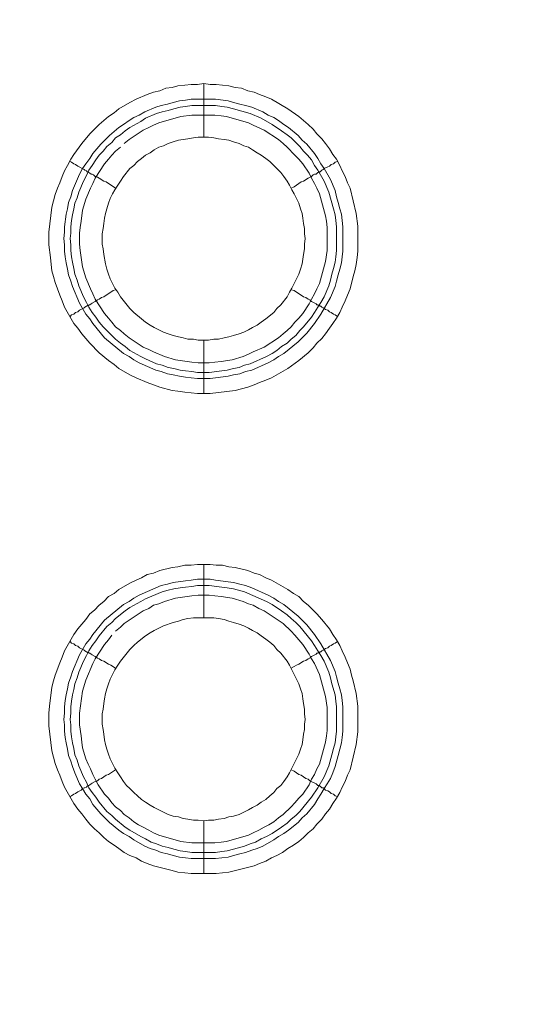
# Model space of a CAD drawing. Units: millimetres. Extents: x 902 to 5737, y 8180 to 13590.
# Drawn here: x 5092 to 5139, y 11876 to 11968 of the extents above; entities that cross this region are included whole.
import ezdxf

# ---------------------------------------------------------------- set-up
doc = ezdxf.new("R2010")
doc.units = ezdxf.units.MM
doc.header["$LTSCALE"] = 0.5
doc.layers.get('0').update_dxf_attribs({"lineweight": 0})

msp = doc.modelspace()

# ---------------------------------------------------------------- linework, layer by layer
at = {"color": 7}
for p, q in [((5109.576, 11957.184), (5109.576, 11962.196)), ((5108.397, 11960.722), (5110.682, 11960.722)), ((5109.576, 11938.168), (5109.576, 11933.156)), ((5109.576, 11912.15), (5109.576, 11917.162)), ((5109.576, 11893.134), (5109.576, 11888.196)), ((5108.47, 11890.186), (5110.682, 11890.186))]:
    msp.add_line(p, q, dxfattribs=at)
at = {"ltscale": 0.2, "extrusion": (-9.00927e-32, -2.22045e-16, -1)}
msp.add_lwpolyline([(-4974.659, 12680.659, 1), (-4974.659, 11354.659)], format="xyb", dxfattribs=at)
at = {"ltscale": 0.2}
msp.add_lwpolyline([(5689.659, 12017.659, -1), (4259.659, 12017.659)], format="xyb", dxfattribs=at)
at = {"color": 7, "flags": 128}
for points in [[(5110.166, 11933.156), (5108.986, 11933.156), (5107.807, 11933.304), (5107.144, 11933.377), (5106.628, 11933.451), (5105.448, 11933.746), (5104.269, 11934.188), (5103.237, 11934.63), (5102.648, 11934.925), (5101.616, 11935.515), (5101.174, 11935.883), (5100.658, 11936.252), (5099.773, 11936.989), (5098.889, 11937.873), (5098.152, 11938.758), (5097.783, 11939.274), (5097.415, 11939.716), (5096.53, 11941.264), (5096.309, 11941.853), (5096.088, 11942.369), (5095.646, 11943.549), (5095.498, 11944.138), (5095.351, 11944.654), (5095.277, 11945.244), (5095.203, 11945.907), (5095.056, 11947.086), (5095.056, 11948.266), (5095.351, 11950.624), (5095.646, 11951.803), (5095.867, 11952.393), (5096.088, 11952.909), (5096.309, 11953.499), (5096.53, 11954.015), (5096.825, 11954.531), (5097.12, 11955.12), (5097.415, 11955.562), (5098.152, 11956.594), (5098.889, 11957.479), (5099.773, 11958.363), (5100.658, 11959.1), (5101.174, 11959.469), (5101.616, 11959.837), (5102.648, 11960.427), (5103.237, 11960.722), (5104.269, 11961.164), (5104.859, 11961.385), (5105.448, 11961.532), (5106.038, 11961.754), (5106.628, 11961.827), (5107.144, 11961.975), (5107.807, 11962.048), (5108.397, 11962.122), (5108.986, 11962.122), (5109.576, 11962.196)], [(5109.576, 11962.196), (5110.166, 11962.122), (5110.755, 11962.122), (5111.934, 11961.975), (5112.524, 11961.827), (5113.114, 11961.754), (5113.703, 11961.532), (5114.293, 11961.385), (5114.809, 11961.164), (5115.399, 11960.943), (5115.915, 11960.722), (5117.462, 11959.837), (5118.494, 11959.1), (5119.379, 11958.363), (5119.821, 11957.921), (5120.189, 11957.479), (5120.632, 11957.036), (5121, 11956.594), (5121.369, 11956.078), (5121.664, 11955.562), (5122.032, 11955.12), (5122.327, 11954.531), (5122.548, 11954.015), (5122.843, 11953.499), (5123.064, 11952.909), (5123.285, 11952.393), (5123.875, 11950.035), (5124.022, 11948.855), (5124.022, 11946.497), (5123.948, 11945.907), (5123.875, 11945.244), (5123.727, 11944.654), (5123.58, 11944.138), (5123.285, 11942.959), (5123.064, 11942.369), (5122.843, 11941.853), (5122.548, 11941.264), (5122.327, 11940.748), (5122.032, 11940.232), (5121.664, 11939.716), (5121.369, 11939.274), (5121, 11938.758), (5120.632, 11938.315), (5120.189, 11937.873), (5119.821, 11937.431), (5119.379, 11936.989), (5118.494, 11936.252), (5117.462, 11935.515), (5115.915, 11934.63), (5115.399, 11934.409), (5114.809, 11934.188), (5114.293, 11933.967), (5113.703, 11933.746), (5112.524, 11933.451), (5110.166, 11933.156)], [(5110.682, 11960.722), (5111.861, 11960.574), (5112.377, 11960.427), (5112.966, 11960.28), (5113.482, 11960.132), (5114.072, 11959.985), (5115.104, 11959.542), (5115.62, 11959.248), (5116.136, 11959.027), (5116.578, 11958.732), (5117.094, 11958.363), (5117.536, 11958.068), (5118.421, 11957.331), (5118.789, 11956.889), (5119.231, 11956.521), (5119.968, 11955.636), (5120.263, 11955.194), (5120.558, 11954.678), (5120.853, 11954.236), (5121.442, 11953.204), (5121.885, 11952.172), (5122.032, 11951.582), (5122.179, 11951.066), (5122.327, 11950.477), (5122.474, 11949.961), (5122.622, 11948.782), (5122.622, 11946.497), (5122.548, 11945.981), (5122.474, 11945.391), (5122.327, 11944.801), (5122.179, 11944.286), (5122.032, 11943.696), (5121.885, 11943.18), (5121.442, 11942.148), (5120.558, 11940.6), (5119.968, 11939.716), (5119.231, 11938.831), (5118.421, 11938.021), (5117.094, 11936.915), (5116.578, 11936.62), (5116.136, 11936.325), (5115.62, 11936.031), (5114.072, 11935.367), (5113.482, 11935.22), (5112.966, 11934.999), (5112.377, 11934.925), (5111.861, 11934.778), (5110.682, 11934.63), (5110.166, 11934.557), (5108.986, 11934.557), (5108.397, 11934.63), (5107.881, 11934.704), (5107.291, 11934.778), (5106.701, 11934.925), (5106.186, 11934.999), (5105.596, 11935.22), (5105.08, 11935.367), (5103.532, 11936.031), (5103.016, 11936.325), (5102.574, 11936.62), (5102.058, 11936.915), (5100.289, 11938.389), (5099.184, 11939.716), (5098.889, 11940.158), (5098.52, 11940.6), (5097.931, 11941.632), (5097.267, 11943.18), (5097.12, 11943.696), (5096.899, 11944.286), (5096.825, 11944.801), (5096.678, 11945.391), (5096.604, 11945.981), (5096.53, 11946.497), (5096.53, 11947.086), (5096.456, 11947.676), (5096.53, 11948.266), (5096.53, 11948.782), (5096.678, 11949.961), (5096.825, 11950.477), (5096.899, 11951.066), (5097.12, 11951.582), (5097.267, 11952.172), (5097.931, 11953.72), (5098.225, 11954.236), (5098.52, 11954.678), (5098.889, 11955.194), (5099.184, 11955.636), (5099.921, 11956.521), (5100.731, 11957.331), (5101.616, 11958.068), (5102.058, 11958.363), (5102.574, 11958.732), (5103.016, 11959.027), (5103.532, 11959.248), (5104.048, 11959.542), (5105.08, 11959.985), (5105.596, 11960.132), (5106.186, 11960.28), (5106.701, 11960.427), (5107.291, 11960.574), (5107.881, 11960.648), (5108.397, 11960.722)], [(5110.682, 11960.132), (5108.47, 11960.132), (5107.881, 11960.058), (5107.365, 11959.985), (5106.775, 11959.837), (5106.259, 11959.69), (5105.67, 11959.542), (5105.154, 11959.395), (5104.122, 11958.953), (5103.68, 11958.658), (5102.648, 11958.068), (5102.205, 11957.774), (5101.763, 11957.405), (5101.321, 11957.11), (5100.952, 11956.668), (5100.51, 11956.299), (5100.142, 11955.857), (5099.773, 11955.489), (5099.478, 11955.046), (5099.11, 11954.531), (5098.815, 11954.088), (5098.594, 11953.572), (5098.299, 11953.056), (5097.857, 11952.025), (5097.709, 11951.509), (5097.488, 11950.993), (5097.415, 11950.477), (5097.267, 11949.887), (5097.194, 11949.371), (5097.12, 11948.782), (5097.12, 11948.192), (5097.046, 11947.676), (5097.12, 11947.086), (5097.12, 11946.57), (5097.194, 11945.981), (5097.267, 11945.465), (5097.415, 11944.875), (5097.488, 11944.359), (5097.709, 11943.77), (5097.857, 11943.254), (5098.299, 11942.222), (5098.594, 11941.706), (5098.815, 11941.264), (5099.11, 11940.748), (5099.478, 11940.305), (5099.773, 11939.863), (5100.142, 11939.421), (5100.51, 11939.053), (5101.321, 11938.242), (5101.763, 11937.873), (5102.205, 11937.578), (5102.648, 11937.21), (5103.68, 11936.62), (5104.122, 11936.399), (5105.154, 11935.957), (5105.67, 11935.809), (5106.259, 11935.588), (5106.775, 11935.515), (5107.365, 11935.367), (5107.881, 11935.294), (5108.47, 11935.22), (5108.986, 11935.146), (5110.092, 11935.146)], [(5110.682, 11960.132), (5111.271, 11960.058), (5111.787, 11959.985), (5112.377, 11959.837), (5113.925, 11959.395), (5114.956, 11958.953), (5115.988, 11958.363), (5116.873, 11957.774), (5117.389, 11957.405), (5117.757, 11957.11), (5118.199, 11956.668), (5118.568, 11956.299), (5118.936, 11955.857), (5119.305, 11955.489), (5119.674, 11955.046), (5119.968, 11954.531), (5120.263, 11954.088), (5120.853, 11953.056), (5121.295, 11952.025), (5121.737, 11950.477), (5121.885, 11949.887), (5121.958, 11949.371), (5122.032, 11948.782), (5122.032, 11946.57), (5121.958, 11945.981), (5121.885, 11945.465), (5121.737, 11944.875), (5121.59, 11944.359), (5121.442, 11943.77), (5121.295, 11943.254), (5120.853, 11942.222), (5120.558, 11941.706), (5120.263, 11941.264), (5119.968, 11940.748), (5119.674, 11940.305), (5118.936, 11939.421), (5118.568, 11939.053), (5118.199, 11938.61), (5117.757, 11938.242), (5117.389, 11937.873), (5116.873, 11937.578), (5116.43, 11937.21), (5115.988, 11936.915), (5115.472, 11936.62), (5113.925, 11935.957), (5113.409, 11935.809), (5112.893, 11935.588), (5112.377, 11935.515), (5111.787, 11935.367), (5111.271, 11935.294), (5110.092, 11935.146)], [(5101.763, 11956.226), (5101.321, 11955.857), (5100.952, 11955.489), (5100.658, 11955.12), (5100.289, 11954.678), (5099.405, 11953.351), (5099.184, 11952.835), (5098.962, 11952.393), (5098.52, 11951.361), (5098.225, 11950.329), (5098.078, 11949.297), (5098.004, 11948.708), (5097.931, 11948.192), (5097.931, 11947.16), (5098.004, 11946.57), (5098.225, 11945.023), (5098.52, 11943.991), (5098.962, 11942.959), (5099.184, 11942.517), (5099.405, 11942.001), (5100.289, 11940.674), (5100.658, 11940.232), (5100.952, 11939.863), (5101.321, 11939.421), (5101.763, 11939.053), (5102.132, 11938.758), (5102.574, 11938.389), (5103.901, 11937.505), (5104.417, 11937.284), (5104.859, 11937.062), (5105.891, 11936.62), (5106.923, 11936.325), (5108.47, 11936.104), (5109.06, 11936.031), (5110.092, 11936.031), (5110.608, 11936.104), (5111.197, 11936.178), (5112.229, 11936.325), (5113.261, 11936.62), (5113.777, 11936.841), (5114.219, 11937.062), (5115.251, 11937.505), (5116.578, 11938.389), (5117.02, 11938.758), (5117.389, 11939.053), (5117.757, 11939.421), (5118.126, 11939.863), (5118.494, 11940.232), (5118.863, 11940.674), (5119.452, 11941.558), (5119.674, 11942.001), (5119.968, 11942.517), (5120.189, 11942.959), (5120.411, 11943.475), (5121, 11945.539), (5121.148, 11946.57), (5121.148, 11948.708), (5121.074, 11949.297), (5121, 11949.813), (5120.411, 11951.877), (5120.189, 11952.393), (5119.968, 11952.835), (5119.674, 11953.351), (5119.452, 11953.793), (5118.863, 11954.678), (5118.494, 11955.12), (5118.126, 11955.489), (5117.389, 11956.226), (5117.02, 11956.594), (5116.578, 11956.963), (5115.251, 11957.847), (5114.219, 11958.289), (5113.777, 11958.511), (5111.713, 11959.1), (5111.197, 11959.174), (5110.608, 11959.248)], [(5110.608, 11959.248), (5108.47, 11959.248), (5107.438, 11959.1), (5105.375, 11958.511), (5104.859, 11958.289), (5104.417, 11958.068), (5103.901, 11957.847), (5102.574, 11956.963), (5102.132, 11956.594)], [(5110.018, 11957.184), (5109.06, 11957.184), (5108.618, 11957.11), (5108.102, 11957.036), (5107.217, 11956.889), (5106.701, 11956.742), (5106.259, 11956.594), (5105.817, 11956.373), (5105.375, 11956.226), (5104.933, 11956.005), (5104.564, 11955.71), (5104.122, 11955.489), (5103.753, 11955.194), (5103.385, 11954.899), (5103.016, 11954.531), (5102.648, 11954.236), (5102.058, 11953.499), (5101.763, 11953.056), (5101.542, 11952.688), (5101.247, 11952.246), (5101.026, 11951.877), (5100.805, 11951.435), (5100.658, 11950.993), (5100.51, 11950.477), (5100.363, 11950.035), (5100.289, 11949.592), (5100.215, 11949.076), (5100.142, 11948.634), (5100.068, 11948.118), (5100.068, 11947.16), (5100.142, 11946.718), (5100.215, 11946.202), (5100.363, 11945.317), (5100.51, 11944.801), (5100.658, 11944.359), (5100.805, 11943.917), (5101.247, 11943.033), (5101.542, 11942.664), (5101.763, 11942.222), (5102.648, 11941.116), (5103.016, 11940.748), (5103.753, 11940.158), (5104.122, 11939.863), (5104.564, 11939.568), (5104.933, 11939.347), (5105.817, 11938.905), (5106.259, 11938.758), (5106.701, 11938.61), (5107.217, 11938.463), (5107.66, 11938.389), (5108.102, 11938.242), (5108.618, 11938.242), (5109.06, 11938.168), (5110.018, 11938.168)], [(5110.018, 11938.168), (5110.534, 11938.242), (5110.976, 11938.242), (5111.492, 11938.389), (5111.934, 11938.463), (5112.377, 11938.61), (5112.893, 11938.758), (5113.335, 11938.905), (5113.777, 11939.126), (5114.146, 11939.347), (5114.588, 11939.568), (5114.956, 11939.863), (5115.399, 11940.158), (5116.136, 11940.748), (5116.43, 11941.116), (5116.799, 11941.485), (5117.389, 11942.222), (5117.61, 11942.664), (5117.831, 11943.033), (5118.494, 11944.359), (5118.642, 11944.801), (5118.789, 11945.317), (5118.936, 11946.202), (5119.01, 11946.718), (5119.01, 11947.16), (5119.084, 11947.676), (5119.01, 11948.118), (5119.01, 11948.634), (5118.936, 11949.076), (5118.863, 11949.592), (5118.789, 11950.035), (5118.642, 11950.477), (5118.494, 11950.993), (5118.052, 11951.877), (5117.831, 11952.246), (5117.61, 11952.688), (5117.389, 11953.056), (5117.094, 11953.499), (5116.799, 11953.867), (5116.43, 11954.236), (5116.136, 11954.531), (5115.767, 11954.899), (5115.399, 11955.194), (5114.956, 11955.489), (5114.588, 11955.71), (5114.146, 11956.005), (5113.777, 11956.226), (5113.335, 11956.373), (5112.893, 11956.594), (5112.377, 11956.742), (5111.934, 11956.889), (5111.492, 11956.963), (5110.976, 11957.036), (5110.534, 11957.11), (5110.018, 11957.184)], [(5097.046, 11954.899), (5097.194, 11954.825), (5097.415, 11954.678), (5097.562, 11954.604), (5097.783, 11954.457), (5098.373, 11954.162), (5098.447, 11954.088), (5098.594, 11954.015), (5098.668, 11953.941), (5098.741, 11953.941), (5098.815, 11953.867), (5098.889, 11953.793), (5099.036, 11953.72), (5099.11, 11953.72), (5099.257, 11953.646), (5099.405, 11953.499), (5099.626, 11953.425), (5099.773, 11953.351), (5100.215, 11953.056), (5100.437, 11952.983), (5101.321, 11952.393)], [(5122.106, 11954.899), (5121.885, 11954.825), (5121.737, 11954.678), (5121.516, 11954.604), (5121.369, 11954.457), (5121.221, 11954.383), (5121, 11954.309), (5120.853, 11954.236), (5120.779, 11954.162), (5120.632, 11954.088), (5120.484, 11953.941), (5120.337, 11953.941), (5120.337, 11953.867), (5120.263, 11953.867), (5120.116, 11953.72), (5119.968, 11953.72), (5119.821, 11953.646), (5119.674, 11953.499), (5119.379, 11953.351), (5118.936, 11953.056), (5118.715, 11952.983), (5118.052, 11952.54), (5117.757, 11952.393)], [(5097.046, 11940.379), (5097.194, 11940.527), (5097.415, 11940.6), (5097.562, 11940.748), (5097.783, 11940.821), (5097.931, 11940.969), (5098.373, 11941.19), (5098.447, 11941.264), (5098.594, 11941.337), (5098.668, 11941.337), (5098.668, 11941.411), (5098.815, 11941.411), (5098.815, 11941.485), (5098.889, 11941.485), (5099.036, 11941.558), (5099.11, 11941.632), (5099.405, 11941.78), (5099.626, 11941.927), (5099.773, 11942.001), (5099.994, 11942.148), (5100.215, 11942.222), (5101.1, 11942.811), (5101.321, 11942.885)], [(5122.106, 11940.379), (5121.885, 11940.527), (5121.737, 11940.6), (5121.516, 11940.748), (5121.369, 11940.821), (5121.221, 11940.969), (5121, 11941.043), (5120.853, 11941.116), (5120.779, 11941.19), (5120.632, 11941.264), (5120.558, 11941.337), (5120.484, 11941.337), (5120.411, 11941.411), (5120.337, 11941.411), (5120.263, 11941.485), (5120.189, 11941.485), (5120.116, 11941.558), (5119.674, 11941.78), (5119.526, 11941.927), (5119.379, 11942.001), (5119.158, 11942.148), (5118.936, 11942.222), (5118.052, 11942.811), (5117.757, 11942.885)], [(5110.755, 11888.196), (5108.397, 11888.196), (5107.807, 11888.27), (5107.144, 11888.344), (5106.628, 11888.491), (5104.859, 11888.933), (5104.269, 11889.154), (5103.753, 11889.375), (5103.237, 11889.67), (5102.648, 11889.891), (5102.132, 11890.186), (5101.616, 11890.555), (5101.174, 11890.849), (5100.658, 11891.218), (5100.215, 11891.587), (5099.773, 11892.029), (5099.331, 11892.397), (5098.889, 11892.84), (5098.52, 11893.282), (5098.152, 11893.798), (5097.783, 11894.24), (5097.415, 11894.756), (5096.53, 11896.304), (5096.309, 11896.82), (5096.088, 11897.409), (5095.867, 11897.925), (5095.646, 11898.515), (5095.351, 11899.694), (5095.056, 11902.053), (5095.056, 11903.232), (5095.13, 11903.895), (5095.351, 11905.664), (5095.498, 11906.254), (5095.646, 11906.77), (5096.088, 11907.949), (5096.309, 11908.465), (5096.53, 11909.055), (5097.415, 11910.602), (5097.783, 11911.118), (5098.52, 11912.003), (5098.889, 11912.519), (5099.331, 11912.887), (5099.773, 11913.329), (5100.215, 11913.698), (5100.658, 11914.14), (5101.174, 11914.435), (5101.616, 11914.804), (5102.648, 11915.393), (5103.237, 11915.688), (5103.753, 11915.909), (5104.269, 11916.204), (5104.859, 11916.351), (5105.448, 11916.573), (5106.628, 11916.867), (5107.144, 11916.941), (5107.807, 11917.088), (5108.397, 11917.088), (5108.986, 11917.162), (5110.166, 11917.162)], [(5110.166, 11917.162), (5110.755, 11917.088), (5111.345, 11917.088), (5111.934, 11916.941), (5112.524, 11916.867), (5113.703, 11916.573), (5114.293, 11916.351), (5114.809, 11916.204), (5115.399, 11915.909), (5115.915, 11915.688), (5117.462, 11914.804), (5117.978, 11914.435), (5118.494, 11914.14), (5118.936, 11913.698), (5119.379, 11913.329), (5119.821, 11912.887), (5120.189, 11912.519), (5120.632, 11912.003), (5121.369, 11911.118), (5121.664, 11910.602), (5122.032, 11910.086), (5122.327, 11909.571), (5122.548, 11909.055), (5122.843, 11908.465), (5123.064, 11907.949), (5123.285, 11907.359), (5123.432, 11906.77), (5123.58, 11906.254), (5123.875, 11905.075), (5124.022, 11903.895), (5124.022, 11901.463), (5123.875, 11900.284), (5123.285, 11897.925), (5123.064, 11897.409), (5122.843, 11896.82), (5122.548, 11896.304), (5122.327, 11895.788), (5122.032, 11895.272), (5121.664, 11894.756), (5121.369, 11894.24), (5121, 11893.798), (5120.632, 11893.282), (5120.189, 11892.84), (5119.821, 11892.397), (5119.379, 11892.029), (5118.936, 11891.587), (5118.494, 11891.218), (5117.978, 11890.849), (5117.462, 11890.555), (5116.946, 11890.186), (5116.43, 11889.891), (5115.915, 11889.67), (5115.399, 11889.375), (5114.809, 11889.154), (5114.293, 11888.933), (5111.934, 11888.344), (5110.755, 11888.196)], [(5110.166, 11915.762), (5110.682, 11915.688), (5111.861, 11915.541), (5112.377, 11915.467), (5112.966, 11915.32), (5113.482, 11915.172), (5114.072, 11914.951), (5115.62, 11914.288), (5116.136, 11913.993), (5116.578, 11913.698), (5117.094, 11913.403), (5118.421, 11912.298), (5119.231, 11911.487), (5119.968, 11910.602), (5120.558, 11909.718), (5121.442, 11908.17), (5121.885, 11907.138), (5122.032, 11906.622), (5122.179, 11906.033), (5122.327, 11905.517), (5122.474, 11904.927), (5122.548, 11904.411), (5122.622, 11903.822), (5122.622, 11901.537), (5122.548, 11900.947), (5122.474, 11900.431), (5122.179, 11899.252), (5121.885, 11898.22), (5121.664, 11897.63), (5121.442, 11897.114), (5121.148, 11896.598), (5120.853, 11896.156), (5120.558, 11895.64), (5120.263, 11895.198), (5119.968, 11894.682), (5119.231, 11893.798), (5118.789, 11893.429), (5118.421, 11892.987), (5117.536, 11892.25), (5117.094, 11891.955), (5116.578, 11891.66), (5116.136, 11891.365), (5115.104, 11890.776), (5114.588, 11890.555), (5114.072, 11890.407), (5113.482, 11890.186), (5112.966, 11890.039), (5112.377, 11889.891), (5111.861, 11889.744), (5110.682, 11889.597), (5108.397, 11889.597), (5107.881, 11889.67), (5107.291, 11889.744), (5106.701, 11889.891), (5106.186, 11890.039), (5105.596, 11890.186), (5105.08, 11890.407), (5104.564, 11890.555), (5104.048, 11890.776), (5103.016, 11891.365), (5102.574, 11891.66), (5102.058, 11891.955), (5101.616, 11892.25), (5100.731, 11892.987), (5099.921, 11893.798), (5099.184, 11894.682), (5098.889, 11895.198), (5098.52, 11895.64), (5098.225, 11896.156), (5097.931, 11896.598), (5097.488, 11897.63), (5097.267, 11898.22), (5097.12, 11898.736), (5096.899, 11899.252), (5096.825, 11899.841), (5096.678, 11900.431), (5096.604, 11900.947), (5096.53, 11901.537), (5096.53, 11902.126), (5096.456, 11902.642), (5096.53, 11903.232), (5096.53, 11903.822), (5096.604, 11904.411), (5096.678, 11904.927), (5096.825, 11905.517), (5096.899, 11906.033), (5097.12, 11906.622), (5097.267, 11907.138), (5097.931, 11908.686), (5098.52, 11909.718), (5098.889, 11910.16), (5099.184, 11910.602), (5100.289, 11911.929), (5102.058, 11913.403), (5102.574, 11913.698), (5103.016, 11913.993), (5103.532, 11914.288), (5105.596, 11915.172), (5106.186, 11915.32), (5106.701, 11915.467), (5107.881, 11915.614), (5108.397, 11915.688), (5108.986, 11915.762), (5110.166, 11915.762)], [(5110.092, 11915.172), (5108.986, 11915.172), (5108.47, 11915.098), (5107.881, 11915.025), (5107.365, 11914.951), (5106.775, 11914.877), (5106.259, 11914.73), (5105.67, 11914.582), (5104.122, 11913.919), (5103.68, 11913.698), (5102.648, 11913.108), (5102.205, 11912.814), (5101.321, 11912.077), (5100.952, 11911.708), (5100.51, 11911.339), (5099.773, 11910.455), (5099.478, 11910.013), (5099.11, 11909.571), (5098.815, 11909.055), (5098.594, 11908.612), (5098.299, 11908.096), (5097.857, 11907.065), (5097.709, 11906.549), (5097.488, 11905.959), (5097.415, 11905.443), (5097.267, 11904.927), (5097.194, 11904.337), (5097.12, 11903.822), (5097.12, 11903.232), (5097.046, 11902.642), (5097.12, 11902.126), (5097.12, 11901.537), (5097.194, 11901.021), (5097.267, 11900.431), (5097.415, 11899.915), (5097.488, 11899.326), (5097.709, 11898.81), (5097.857, 11898.294), (5098.299, 11897.262), (5098.594, 11896.746), (5098.815, 11896.23), (5099.11, 11895.788), (5099.478, 11895.345), (5099.773, 11894.903), (5100.51, 11894.019), (5100.952, 11893.65), (5101.321, 11893.282), (5102.205, 11892.545), (5102.648, 11892.25), (5103.68, 11891.66), (5104.122, 11891.439), (5104.638, 11891.144), (5105.154, 11890.997), (5105.67, 11890.776), (5106.259, 11890.628), (5106.775, 11890.481), (5107.365, 11890.334), (5107.881, 11890.26), (5108.47, 11890.186)], [(5110.092, 11915.172), (5111.271, 11915.025), (5111.787, 11914.951), (5112.377, 11914.877), (5113.409, 11914.582), (5115.472, 11913.698), (5115.988, 11913.403), (5116.873, 11912.814), (5117.389, 11912.445), (5117.757, 11912.077), (5118.199, 11911.708), (5118.568, 11911.339), (5119.674, 11910.013), (5119.968, 11909.571), (5120.263, 11909.055), (5120.558, 11908.612), (5120.853, 11908.096), (5121.295, 11907.065), (5121.442, 11906.549), (5121.59, 11905.959), (5121.885, 11904.927), (5121.958, 11904.337), (5122.032, 11903.822), (5122.032, 11901.537), (5121.958, 11901.021), (5121.885, 11900.431), (5121.737, 11899.915), (5121.59, 11899.326), (5121.295, 11898.294), (5120.853, 11897.262), (5120.263, 11896.23), (5119.674, 11895.345), (5118.568, 11894.019), (5118.199, 11893.65), (5117.757, 11893.282), (5117.389, 11892.913), (5116.873, 11892.545), (5115.988, 11891.955), (5115.472, 11891.66), (5114.956, 11891.439), (5114.44, 11891.144), (5113.925, 11890.997), (5113.409, 11890.776), (5112.377, 11890.481), (5111.787, 11890.334), (5111.271, 11890.26), (5110.682, 11890.186)], [(5100.952, 11910.529), (5100.658, 11910.086), (5100.289, 11909.644), (5099.405, 11908.318), (5099.184, 11907.875), (5098.52, 11906.328), (5098.225, 11905.296), (5097.931, 11903.232), (5097.931, 11902.126), (5098.078, 11901.094), (5098.152, 11900.505), (5098.225, 11899.989), (5098.52, 11898.957), (5098.741, 11898.441), (5098.962, 11897.999), (5099.184, 11897.483), (5099.405, 11897.041), (5099.699, 11896.525), (5100.289, 11895.64), (5100.658, 11895.272), (5100.952, 11894.83), (5101.321, 11894.461), (5101.763, 11894.093), (5102.132, 11893.724), (5102.574, 11893.429), (5103.016, 11893.061), (5103.458, 11892.766), (5103.901, 11892.545), (5104.417, 11892.25), (5104.859, 11892.029), (5105.375, 11891.808), (5107.438, 11891.218), (5108.47, 11891.071), (5110.608, 11891.071), (5111.197, 11891.144), (5111.713, 11891.218), (5113.777, 11891.808), (5114.219, 11892.029), (5114.735, 11892.25), (5115.251, 11892.545), (5115.693, 11892.766), (5116.136, 11893.061), (5116.578, 11893.429), (5117.02, 11893.724), (5117.757, 11894.461), (5118.126, 11894.83), (5118.494, 11895.272), (5118.863, 11895.64), (5119.452, 11896.525), (5119.674, 11897.041), (5119.968, 11897.483), (5120.189, 11897.999), (5120.411, 11898.441), (5121, 11900.505), (5121.074, 11901.094), (5121.148, 11901.61), (5121.148, 11903.748), (5121, 11904.78), (5120.411, 11906.843), (5119.968, 11907.875), (5119.674, 11908.318), (5119.452, 11908.76), (5118.863, 11909.644), (5118.126, 11910.529), (5117.757, 11910.897), (5117.02, 11911.634), (5115.251, 11912.814), (5114.735, 11913.035), (5114.219, 11913.329), (5113.777, 11913.477), (5113.261, 11913.698), (5112.229, 11913.993), (5111.197, 11914.14), (5110.608, 11914.214), (5110.092, 11914.288)], [(5110.092, 11914.288), (5109.06, 11914.288), (5108.47, 11914.214), (5106.923, 11913.993), (5105.891, 11913.698), (5105.375, 11913.477), (5104.859, 11913.329), (5104.417, 11913.035), (5103.901, 11912.814), (5102.132, 11911.634), (5101.763, 11911.266), (5101.321, 11910.897)], [(5110.534, 11912.15), (5108.618, 11912.15), (5108.102, 11912.077), (5107.66, 11912.003), (5107.217, 11911.855), (5106.701, 11911.708), (5105.817, 11911.413), (5104.933, 11910.971), (5104.564, 11910.75), (5104.122, 11910.455), (5103.385, 11909.865), (5103.016, 11909.571), (5102.648, 11909.202), (5101.763, 11908.096), (5101.542, 11907.728), (5101.247, 11907.286), (5100.805, 11906.401), (5100.658, 11905.959), (5100.51, 11905.517), (5100.363, 11905.075), (5100.289, 11904.559), (5100.215, 11904.116), (5100.142, 11903.6), (5100.068, 11903.158), (5100.068, 11902.2), (5100.142, 11901.684), (5100.215, 11901.242), (5100.289, 11900.726), (5100.363, 11900.284), (5100.51, 11899.841), (5100.658, 11899.399), (5100.805, 11898.957), (5101.247, 11898.073), (5101.542, 11897.63), (5101.763, 11897.262), (5102.058, 11896.82), (5102.353, 11896.451), (5102.648, 11896.156), (5103.016, 11895.788), (5103.385, 11895.493), (5103.753, 11895.124), (5104.122, 11894.903), (5104.564, 11894.608), (5104.933, 11894.387), (5106.259, 11893.724), (5106.701, 11893.577), (5107.217, 11893.503), (5107.66, 11893.355), (5108.102, 11893.282), (5108.618, 11893.208), (5109.06, 11893.208), (5109.576, 11893.134)], [(5109.576, 11893.134), (5110.018, 11893.208), (5110.534, 11893.208), (5110.976, 11893.282), (5111.492, 11893.355), (5111.934, 11893.503), (5112.377, 11893.577), (5112.893, 11893.724), (5113.777, 11894.166), (5114.146, 11894.387), (5114.588, 11894.608), (5114.956, 11894.903), (5115.399, 11895.124), (5115.767, 11895.493), (5116.136, 11895.788), (5116.43, 11896.156), (5116.799, 11896.451), (5117.094, 11896.82), (5117.389, 11897.262), (5117.61, 11897.63), (5118.494, 11899.399), (5118.642, 11899.841), (5118.789, 11900.284), (5118.863, 11900.726), (5118.936, 11901.242), (5119.01, 11901.684), (5119.01, 11902.2), (5119.084, 11902.642), (5119.01, 11903.158), (5119.01, 11903.6), (5118.936, 11904.116), (5118.863, 11904.559), (5118.789, 11905.075), (5118.642, 11905.517), (5118.494, 11905.959), (5117.61, 11907.728), (5117.389, 11908.096), (5116.799, 11908.833), (5116.43, 11909.202), (5116.136, 11909.571), (5115.767, 11909.865), (5115.399, 11910.16), (5114.956, 11910.455), (5114.588, 11910.75), (5114.146, 11910.971), (5113.777, 11911.192), (5113.335, 11911.413), (5112.893, 11911.561), (5112.377, 11911.708), (5111.934, 11911.855), (5111.492, 11912.003), (5110.976, 11912.077), (5110.534, 11912.15)], [(5097.046, 11909.939), (5097.194, 11909.792), (5097.415, 11909.718), (5097.562, 11909.571), (5097.783, 11909.497), (5097.931, 11909.349), (5098.373, 11909.128), (5098.447, 11909.055), (5098.594, 11908.981), (5098.668, 11908.981), (5098.668, 11908.907), (5098.815, 11908.907), (5098.815, 11908.833), (5098.889, 11908.833), (5099.036, 11908.76), (5099.11, 11908.686), (5099.405, 11908.539), (5099.626, 11908.391), (5099.773, 11908.318), (5099.994, 11908.17), (5100.215, 11908.096), (5100.658, 11907.802), (5100.879, 11907.728), (5101.321, 11907.433)], [(5122.106, 11909.939), (5121.885, 11909.792), (5121.737, 11909.718), (5121.516, 11909.571), (5121.369, 11909.497), (5121.221, 11909.349), (5121, 11909.276), (5120.853, 11909.202), (5120.779, 11909.128), (5120.632, 11909.055), (5120.558, 11908.981), (5120.484, 11908.981), (5120.411, 11908.907), (5120.337, 11908.907), (5120.263, 11908.833), (5120.189, 11908.833), (5120.116, 11908.76), (5119.674, 11908.539), (5119.526, 11908.391), (5119.379, 11908.318), (5119.158, 11908.17), (5118.936, 11908.096), (5118.494, 11907.802), (5118.273, 11907.728), (5118.052, 11907.581), (5117.757, 11907.433)], [(5097.046, 11895.419), (5097.194, 11895.493), (5097.415, 11895.64), (5097.562, 11895.714), (5097.783, 11895.861), (5098.078, 11896.009), (5098.225, 11896.156), (5098.373, 11896.23), (5098.447, 11896.23), (5098.594, 11896.304), (5098.668, 11896.377), (5098.741, 11896.377), (5098.741, 11896.451), (5098.815, 11896.451), (5098.889, 11896.525), (5099.036, 11896.598), (5099.11, 11896.672), (5099.405, 11896.82), (5099.626, 11896.893), (5099.773, 11897.041), (5099.994, 11897.114), (5100.437, 11897.409), (5100.658, 11897.483), (5101.321, 11897.925)], [(5122.106, 11895.419), (5121.885, 11895.493), (5121.737, 11895.64), (5121.516, 11895.714), (5121.369, 11895.861), (5121.221, 11895.935), (5121, 11896.009), (5120.853, 11896.156), (5120.779, 11896.23), (5120.632, 11896.23), (5120.484, 11896.377), (5120.411, 11896.377), (5120.411, 11896.451), (5120.263, 11896.451), (5120.116, 11896.598), (5119.526, 11896.893), (5119.379, 11897.041), (5119.158, 11897.114), (5118.715, 11897.409), (5118.494, 11897.483), (5118.052, 11897.778), (5117.757, 11897.925)]]:
    msp.add_lwpolyline(points, dxfattribs=at)

doc.saveas('drawing.dxf')
